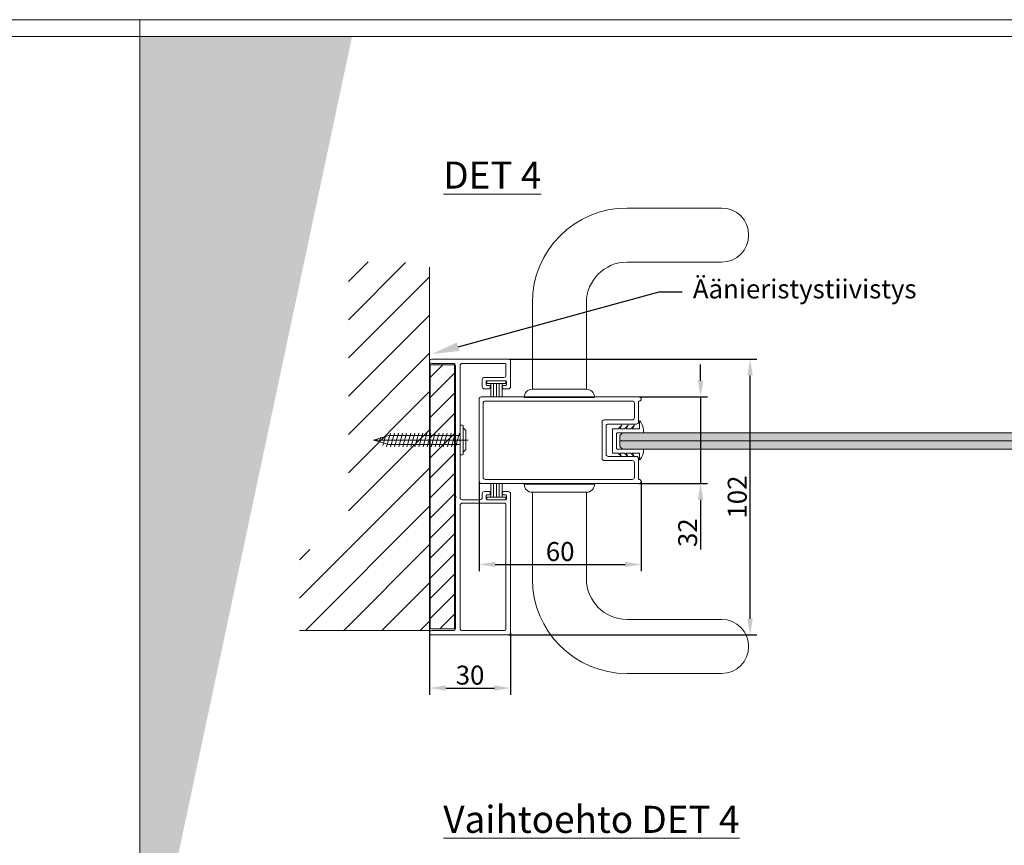
# Model space of a CAD drawing. Extents: x -34130 to -21723, y -9003 to -5987.
# Drawn here: x -27035 to -26671, y -8654 to -8349 of the extents above; entities that cross this region are included whole.
import ezdxf
from ezdxf import colors
from ezdxf.entities.mleader import LeaderData, LeaderLine
from ezdxf.math import Vec2, Vec3

# ---------------------------------------------------------------- set-up
doc = ezdxf.new("R2010")
doc.units = 0
doc.header["$LTSCALE"] = 50
doc.layers.get('0').update_dxf_attribs({"linetype": 'CONTINUOUS'})
doc.layers.get('Defpoints').update_dxf_attribs({"linetype": 'CONTINUOUS'})
for name, color, linetype, lineweight in [('E7', 7, 'CONTINUOUS', 70), ('Hatch (ISO)', 7, 'CONTINUOUS', 18), ('P SE0000 INLOOK GLAZY DB 36 PYSTYKARMI', 6, 'CONTINUOUS', 15)]:
    doc.layers.add(name, color=color, linetype=linetype, lineweight=lineweight)
for name, color, linetype in [('H_', 4, 'CONTINUOUS'), ('INLOOK-10', 6, 'CONTINUOUS'), ('INLOOK-15', 7, 'CONTINUOUS'), ('L-ARE-CON-35', 3, 'CONTINUOUS'), ('M-EQU-CON-18', 7, 'CONTINUOUS'), ('M-EQU-DIM-MM', 3, 'CONTINUOUS'), ('STG-CON-18', 1, 'CONTINUOUS'), ('X-COM-FRAME', 7, 'CONTINUOUS'), ('Y-CON-50', 4, 'CONTINUOUS')]:
    doc.layers.add(name, color=color, linetype=linetype)
doc.styles.add('Arial', font='arial.ttf')
doc.styles.add('SIMPLEX', font='simplex')
doc.dimstyles.new('nordic-1-25-1', dxfattribs={"dimscale": 50, "dimtxt": 2.5, "dimasz": 3, "dimexe": 0.75, "dimexo": 1, "dimgap": 1.1, "dimtad": 1, "dimdec": 1, "dimdsep": 46, "dimtxsty": 'SIMPLEX', "dimcen": 2.5, "dimclrd": 256, "dimclre": 256, "dimclrt": 256, "dimadec": 1, "dimazin": 0, "dimtfac": 1, "dimtdec": 1, "dimtofl": 0, "dimtmove": 0, "dimatfit": 3, "dimfxl": 1, "dimtolj": 1, "dimtzin": 0, "dimarcsym": 0})

# ---------------------------------------------------------------- blocks, each defined once
blk = doc.blocks.new('08090677')
at = {"layer": 'STG-CON-18', "color": 7, "linetype": 'Continuous', "lineweight": 15}
for p, q in [((-20.4, 49.95), (-20.4, -1.45)), ((8.75, 50.75), (-19.6, 50.75)), ((-18.7, 48.35), (-18.7, 2.81)), ((-2.5, 49.15), (-17.9, 49.15)), ((-1.7, 48.35), (-1.7, 2.81)), ((0, 48.35), (0, 0)), ((8.75, 49.15), (0.8, 49.15)), ((-18.9, -0.75), (-18.9, 0.45)), ((-18.6, 0.75), (-11.7, 0.75)), ((-2.5, 2.01), (-17.9, 2.01)), ((-11.4, -0.75), (-11.4, 0.45)), ((-2.5, 0.75), (-9.1, 0.75)), ((-19.6, -2.25), (-17.7, -2.25)), ((-18.6, -1.05), (-17.7, -1.05)), ((-17.4, -1.95), (-17.4, -1.35)), ((-12.9, -1.95), (-12.9, -1.35)), ((-12.6, -1.05), (-11.7, -1.05)), ((-12.6, -2.25), (-10.7, -2.25)), ((-9.9, -1.45), (-9.9, -0.05)), ((-1.7, -0.05), (-1.7, -21)), ((-0.25, -0.25), (0, 0)), ((0, -0.5), (-0.25, -0.25)), ((0, -0.5), (0, -48.85)), ((-1.7, -21), (-1.45, -21.25)), ((-1.45, -21.25), (-1.7, -21.5)), ((-1.7, -21.5), (-1.7, -48.85)), ((-20.4, -41.05), (-20.4, -50.75)), ((-19.6, -40.25), (-17.7, -40.25)), ((-18.9, -41.75), (-18.9, -42.95)), ((-18.6, -41.45), (-17.7, -41.45)), ((-18.6, -43.25), (-11.7, -43.25)), ((-17.4, -40.55), (-17.4, -41.15)), ((-12.9, -40.55), (-12.9, -41.15)), ((-12.6, -40.25), (-10.7, -40.25)), ((-12.6, -41.45), (-11.7, -41.45)), ((-11.4, -41.75), (-11.4, -42.95)), ((-9.9, -41.05), (-9.9, -43.71)), ((-18.7, -45.31), (-18.7, -49.35)), ((-10.7, -44.51), (-17.9, -44.51)), ((-18.4, -49.65), (-2.5, -49.65)), ((0.8, -49.65), (8.75, -49.65)), ((-19.9, -51.25), (8.75, -51.25))]:
    blk.add_line(p, q, dxfattribs=at)
for centre, radius, start, end in [((-19.6, 49.95), 0.8, 90, 180), ((-17.9, 48.35), 0.8, 90, 180), ((-2.5, 48.35), 0.8, 0, 90), ((0.8, 48.35), 0.8, 90, 180), ((8.8, 49.95), 0.801, 266.5286, 93.4714), ((-18.6, 0.45), 0.3, 90, 180), ((-17.9, 2.81), 0.8, 180, 270), ((-11.7, 0.45), 0.3, 0, 90), ((-9.1, -0.05), 0.8, 90, 180), ((-2.5, 2.81), 0.8, 270, 0), ((-2.5, -0.05), 0.8, 0, 90), ((-19.6, -1.45), 0.8, 180, 270), ((-18.6, -0.75), 0.3, 180, 270), ((-17.7, -1.35), 0.3, 0, 90), ((-17.7, -1.95), 0.3, 270, 0), ((-12.6, -1.35), 0.3, 90, 180), ((-12.6, -1.95), 0.3, 180, 270), ((-11.7, -0.75), 0.3, 270, 0), ((-10.7, -1.45), 0.8, 270, 0), ((-19.6, -41.05), 0.8, 90, 180), ((-18.6, -41.75), 0.3, 90, 180), ((-18.6, -42.95), 0.3, 180, 270), ((-17.7, -40.55), 0.3, 0, 90), ((-17.7, -41.15), 0.3, 270, 0), ((-12.6, -40.55), 0.3, 90, 180), ((-12.6, -41.15), 0.3, 180, 270), ((-11.7, -41.75), 0.3, 0, 90), ((-11.7, -42.95), 0.3, 270, 0), ((-10.7, -41.05), 0.8, 0, 90), ((-10.7, -43.71), 0.8, 270, 0), ((-17.9, -45.31), 0.8, 90, 180), ((-19.9, -50.75), 0.5, 180, 270), ((-18.4, -49.35), 0.3, 180, 270), ((-2.5, -48.85), 0.8, 270, 0), ((0.8, -48.85), 0.8, 180, 270), ((8.8, -50.45), 0.801, 266.5286, 93.4714)]:
    blk.add_arc(centre, radius, start, end, dxfattribs=at)
blk = doc.blocks.new('08054255')
at = {"layer": 'STG-CON-18', "color": 7, "lineweight": 15}
for p, q in [((-59.25, 16), (-0.8, 16)), ((0, 15.2), (0, -15.2)), ((-59.25, 14.5), (-59.2, 14.5)), ((-59, 14.3), (-59, 6.8)), ((-57.5, 13.7), (-57.5, 8.3)), ((-56.7, 14.5), (-2.3, 14.5)), ((-1.5, 13.7), (-1.5, -13.7)), ((-56.7, 7.5), (-46.3, 7.5)), ((-58.2, 6), (-47.8, 6)), ((-47, 5.2), (-47, -5.2)), ((-45.5, 6.7), (-45.5, -6.7)), ((-59, -6.8), (-59, -14.3)), ((-47.8, -6), (-58.2, -6)), ((-57.5, -8.3), (-57.5, -13.7)), ((-46.3, -7.5), (-56.7, -7.5)), ((-59.2, -14.5), (-59.25, -14.5)), ((-2.3, -14.5), (-56.7, -14.5)), ((-0.8, -16), (-59.25, -16))]:
    blk.add_line(p, q, dxfattribs=at)
for centre, radius, start, end in [((-59.25, 15.25), 0.75, 90, 270), ((-0.8, 15.2), 0.8, 0, 90), ((-59.2, 14.3), 0.2, 0, 90), ((-56.7, 13.7), 0.8, 90, 180), ((-2.3, 13.7), 0.8, 0, 90), ((-56.7, 8.3), 0.8, 180, 270), ((-46.3, 6.7), 0.8, 0, 90), ((-58.2, 6.8), 0.8, 180, 270), ((-47.8, 5.2), 0.8, 0, 90), ((-58.2, -6.8), 0.8, 90, 180), ((-47.8, -5.2), 0.8, 270, 0), ((-46.3, -6.7), 0.8, 270, 0), ((-56.7, -8.3), 0.8, 90, 180), ((-59.25, -15.25), 0.75, 90, 270), ((-59.2, -14.3), 0.2, 270, 0), ((-56.7, -13.7), 0.8, 180, 270), ((-2.3, -13.7), 0.8, 270, 0), ((-0.8, -15.2), 0.8, 270, 0)]:
    blk.add_arc(centre, radius, start, end, dxfattribs=at)
blk = doc.blocks.new('79')
at = {"layer": 'L-ARE-CON-35', "color": 3, "linetype": 'Continuous', "lineweight": 15}
for p, q in [((-3.5, 0), (3.5, 0)), ((-3.5, -1), (-3.5, 0)), ((3.5, 0), (3.5, -1)), ((3.5, -1), (-3.5, -1)), ((-2.1, -1), (-2.1, -6)), ((-1.05, -1), (-1.05, -6)), ((0, -1), (0, -6)), ((1.05, -1), (1.05, -6)), ((2.1, -1), (2.1, -6))]:
    blk.add_line(p, q, dxfattribs=at)
blk = doc.blocks.new('3_72')
at = {"layer": 'INLOOK-10', "linetype": 'Continuous', "lineweight": 15}
for p, q in [((-3, 11.5), (-3, 1.7)), ((3, 1.7), (3, 11.5)), ((-7.5, 10.15), (-7.5, 10)), ((-7.5, 10), (-4.5, 10)), ((-4.5, 6.79), (-5.83, 8.11)), ((-5.83, 8.11), (-4.5, 7.35)), ((-4.5, 10), (-4.5, 7.35)), ((7, 10), (4.5, 10)), ((4.5, 10), (4.5, 7.35)), ((5.83, 8.11), (4.5, 7.35)), ((4.5, 6.79), (5.83, 8.11)), ((7, 10.15), (7, 10)), ((-4.5, 4.47), (-5.83, 5.79)), ((-5.83, 5.79), (-4.5, 5.03)), ((-4.5, 6.79), (-4.5, 5.03)), ((-4.5, 4.47), (-4.5, 2.71)), ((4.5, 6.79), (4.5, 5.03)), ((5.83, 5.79), (4.5, 5.03)), ((4.5, 4.47), (5.83, 5.79)), ((4.5, 4.47), (4.5, 2.71)), ((-5.83, 3.47), (-4.5, 2.71)), ((-4.5, 2.15), (-5.83, 3.47)), ((-4.5, 2.15), (-4.5, 0.2)), ((-4.3, 0), (4.3, 0)), ((-2.8, 1.5), (2.8, 1.5)), ((4.5, 2.15), (5.83, 3.47)), ((5.83, 3.47), (4.5, 2.71)), ((4.5, 2.15), (4.5, 0.2))]:
    blk.add_line(p, q, dxfattribs=at)
for centre, radius, start, end in [((-3.23, 4.08), 7.43, 88.2634, 125.1351), ((3.18, 5.44), 6.06, 50.9783, 91.7226), ((-4.3, 0.2), 0.2, 180, 270), ((-2.8, 1.7), 0.2, 180, 270), ((2.8, 1.7), 0.2, 270, 0), ((4.3, 0.2), 0.2, 270, 0)]:
    blk.add_arc(centre, radius, start, end, dxfattribs=at)
blk = doc.blocks.new('1_23')
at = {"layer": 'M-EQU-CON-18', "color": 7, "linetype": 'Continuous', "lineweight": 15}
for p, q in [((-1.2, 4.5), (-2.2, 3.5)), ((-1.2, 5.22), (-1.2, -5.22)), ((-0.3, 5.5), (-0.9, 5.5)), ((0, 5.22), (0, -5.22)), ((32, 0), (-2.98, 0)), ((-2.2, 3.5), (-2.2, -3.5)), ((26.38, 1.7), (0, 1.7)), ((0.26, 2.58), (1.69, -2.52)), ((1.76, 2.58), (3.19, -2.52)), ((3.26, 2.58), (4.69, -2.52)), ((4.76, 2.58), (6.19, -2.52)), ((6.26, 2.58), (7.69, -2.52)), ((7.76, 2.58), (9.19, -2.52)), ((9.26, 2.58), (10.69, -2.52)), ((10.76, 2.58), (12.19, -2.52)), ((12.26, 2.58), (13.69, -2.52)), ((13.76, 2.58), (15.19, -2.52)), ((15.26, 2.58), (16.69, -2.52)), ((16.76, 2.58), (18.19, -2.52)), ((18.26, 2.58), (19.69, -2.52)), ((19.76, 2.58), (21.19, -2.52)), ((21.26, 2.58), (22.69, -2.52)), ((22.76, 2.58), (24.19, -2.52)), ((24.26, 2.58), (25.69, -2.52)), ((25.76, 2.58), (27.19, -2.52)), ((32, 0), (26.38, 1.7)), ((32, 0), (26.38, -1.7)), ((27.43, 1.97), (28.53, -1.97)), ((29.25, 1.01), (29.83, -0.8)), ((-2.2, -3.5), (-1.2, -4.5)), ((26.38, -1.7), (0, -1.7)), ((-0.3, -5.5), (-0.9, -5.5))]:
    blk.add_line(p, q, dxfattribs=at)
for centre, start, end in [((-0.9, 5.2), 90, 180), ((-0.3, 5.2), 4.096, 90), ((-0.9, -5.2), 180, 270), ((-0.3, -5.2), 270, 355.904)]:
    blk.add_arc(centre, 0.3, start, end, dxfattribs=at)
blk = doc.blocks.new('*D506')
at = {"layer": 'Defpoints', "color": 0, "lineweight": 15, "ltscale": 0.5, "transparency": 16777216}
for p in [(-26883.31, -8575.79), (-26853.31, -8575.79), (-26853.31, -8596.2)]:
    blk.add_point(p, dxfattribs=at)
at = {"layer": 'M-EQU-DIM-MM', "lineweight": -2, "ltscale": 0.5, "transparency": 16777216}
for p, q in [((-26883.31, -8575.79), (-26883.31, -8598.7)), ((-26853.31, -8575.79), (-26853.31, -8598.7)), ((-26877.31, -8596.2), (-26859.31, -8596.2))]:
    blk.add_line(p, q, dxfattribs=at)
at = {"layer": 'M-EQU-DIM-MM', "lineweight": 15, "ltscale": 0.5, "transparency": 16777216}
for points in [[(-26877.31, -8595.2), (-26877.31, -8597.2), (-26883.31, -8596.2)], [(-26859.31, -8595.2), (-26859.31, -8597.2), (-26853.31, -8596.2)]]:
    blk.add_solid(points, dxfattribs=at)
at = {"layer": 'M-EQU-DIM-MM', "lineweight": 15, "ltscale": 0.5, "transparency": 16777216, "insert": (-26868.31, -8591.43), "char_height": 7, "attachment_point": 5, "style": 'Arial'}
blk.add_mtext('\\A1;30', dxfattribs=at)
blk = doc.blocks.new('*D507')
at = {"layer": 'Defpoints', "color": 0, "lineweight": 15, "ltscale": 0.5, "transparency": 16777216}
for p in [(-26853.81, -8474.61), (-26764.71, -8474.61), (-26854.11, -8576.59)]:
    blk.add_point(p, dxfattribs=at)
at = {"layer": 'M-EQU-DIM-MM', "lineweight": -2, "ltscale": 0.5, "transparency": 16777216}
for p, q in [((-26853.81, -8474.61), (-26762.21, -8474.61)), ((-26764.71, -8570.59), (-26764.71, -8480.61)), ((-26854.11, -8576.59), (-26762.21, -8576.59))]:
    blk.add_line(p, q, dxfattribs=at)
at = {"layer": 'M-EQU-DIM-MM', "lineweight": 15, "ltscale": 0.5, "transparency": 16777216}
for points in [[(-26765.71, -8480.61), (-26763.71, -8480.61), (-26764.71, -8474.61)], [(-26765.71, -8570.59), (-26763.71, -8570.59), (-26764.71, -8576.59)]]:
    blk.add_solid(points, dxfattribs=at)
at = {"layer": 'M-EQU-DIM-MM', "lineweight": 15, "ltscale": 0.5, "transparency": 16777216, "insert": (-26769.48, -8525.6), "char_height": 7, "attachment_point": 5, "rotation": 90, "style": 'Arial'}
blk.add_mtext('\\A1;102', dxfattribs=at)
blk = doc.blocks.new('*D508')
at = {"layer": 'Defpoints', "color": 0, "lineweight": 15, "ltscale": 0.5, "transparency": 16777216}
for p in [(-26805.73, -8488.61), (-26783.03, -8488.61), (-26805.73, -8520.6)]:
    blk.add_point(p, dxfattribs=at)
at = {"layer": 'M-EQU-DIM-MM', "lineweight": -2, "ltscale": 0.5, "transparency": 16777216}
for p, q in [((-26783.03, -8482.61), (-26783.03, -8476.61)), ((-26805.73, -8488.61), (-26780.53, -8488.61)), ((-26783.03, -8488.61), (-26783.03, -8520.6)), ((-26805.73, -8520.6), (-26780.53, -8520.6)), ((-26783.03, -8526.6), (-26783.03, -8544.95))]:
    blk.add_line(p, q, dxfattribs=at)
at = {"layer": 'M-EQU-DIM-MM', "lineweight": 15, "ltscale": 0.5, "transparency": 16777216}
for points in [[(-26784.03, -8482.61), (-26782.03, -8482.61), (-26783.03, -8488.61)], [(-26784.03, -8526.6), (-26782.03, -8526.6), (-26783.03, -8520.6)]]:
    blk.add_solid(points, dxfattribs=at)
at = {"layer": 'M-EQU-DIM-MM', "lineweight": 15, "ltscale": 0.5, "transparency": 16777216, "insert": (-26787.81, -8538.78), "char_height": 7, "attachment_point": 5, "rotation": 90, "style": 'Arial'}
blk.add_mtext('\\A1;32', dxfattribs=at)
blk = doc.blocks.new('*D509')
at = {"layer": 'Defpoints', "color": 0, "lineweight": 15, "ltscale": 0.5, "transparency": 16777216}
for p in [(-26864.97, -8519.8), (-26804.98, -8519.85), (-26804.98, -8550.51)]:
    blk.add_point(p, dxfattribs=at)
at = {"layer": 'M-EQU-DIM-MM', "lineweight": -2, "ltscale": 0.5, "transparency": 16777216}
for p, q in [((-26864.97, -8519.8), (-26864.97, -8553.01)), ((-26804.98, -8519.85), (-26804.98, -8553.01)), ((-26858.97, -8550.51), (-26810.98, -8550.51))]:
    blk.add_line(p, q, dxfattribs=at)
at = {"layer": 'M-EQU-DIM-MM', "lineweight": 15, "ltscale": 0.5, "transparency": 16777216}
for points in [[(-26858.97, -8549.51), (-26858.97, -8551.51), (-26864.97, -8550.51)], [(-26810.98, -8549.51), (-26810.98, -8551.51), (-26804.98, -8550.51)]]:
    blk.add_solid(points, dxfattribs=at)
at = {"layer": 'M-EQU-DIM-MM', "lineweight": 15, "ltscale": 0.5, "transparency": 16777216, "insert": (-26834.97, -8545.74), "char_height": 7, "attachment_point": 5, "style": 'Arial'}
blk.add_mtext('\\A1;60', dxfattribs=at)

msp = doc.modelspace()

# ---------------------------------------------------------------- hatches: boundary and pattern name
at = {"layer": 'H_', "linetype": 'Continuous', "lineweight": 15, "ltscale": 0.5}
h = msp.add_hatch(color=256, dxfattribs=at)
h.dxf.hatch_style = 1
h.set_gradient(color1=(127, 223, 255), color2=(127, 223, 255), tint=1)
h.paths.add_polyline_path([(-26653.96, -8501.87), (-26652.96, -8502.87), (-26652.96, -8506.87), (-26653.96, -8507.87), (-26811.96, -8507.87), (-26812.96, -8506.87), (-26812.96, -8502.87), (-26811.96, -8501.87), (-26804.13, -8501.87)])
at = {"layer": 'Hatch (ISO)', "lineweight": 15, "true_color": 0x4d854a}
msp.add_hatch(color=87, dxfattribs=at).paths.add_polyline_path([(-26943.93, -8355.37), (-26990.44, -8355.37), (-26990.44, -8574.15)])
at = {"layer": 'Hatch (ISO)', "lineweight": 15, "true_color": 0x9fd03f}
msp.add_hatch(color=73, dxfattribs=at).paths.add_polyline_path([(-26911.96, -8355.37), (-26943.93, -8355.37), (-26990.44, -8574.15), (-26990.44, -8724.58)])
at = {"layer": 'INLOOK-10', "linetype": 'Continuous', "lineweight": 15}
h = msp.add_hatch(dxfattribs=at)
h.set_pattern_fill('ANSI31', color=256, scale=0.07)
h.set_pattern_definition([(45, (-87229.8915, -16009.5153), (-3.7123106, 3.7123106), [])])
h.paths.add_polyline_path([(-26883.02, -8574.35), (-26878.62, -8574.35), (-26874.02, -8537.53), (-26874.02, -8476.73), (-26883.02, -8476.73)])
h.paths.add_polyline_path([(-26874.02, -8537.53), (-26878.62, -8574.35), (-26874.02, -8574.35)], flags=17)
at = {"layer": 'X-COM-FRAME', "linetype": 'Continuous', "lineweight": 15}
h = msp.add_hatch(dxfattribs=at)
h.set_pattern_fill('VINO45', color=1, scale=0.1)
h.set_pattern_definition([(45, (-84002.728, -14255.922), (-7.0710678, 7.0710678), [])])
h.paths.add_polyline_path([(-26931.37, -8545.01), (-26931.37, -8575.01), (-26883.31, -8575.01), (-26883.31, -8439.02), (-26913.31, -8438.49), (-26913.31, -8545.01)])

# ---------------------------------------------------------------- linework, layer by layer
at = {"layer": 'Defpoints', "color": 1, "lineweight": 15, "ltscale": 0.5}
for points in [[(-27830.44, -8943.08), (-26990.44, -8943.08), (-26990.44, -8349.14), (-27830.44, -8349.14)], [(-26990.44, -8943.08), (-26150.44, -8943.08), (-26150.44, -8349.14), (-26990.44, -8349.14)]]:
    msp.add_lwpolyline(points, close=True, dxfattribs=at)
at = {"layer": 'E7', "linetype": 'Continuous', "lineweight": 15, "ltscale": 0.5}
msp.add_line((-26812.96, -8504.87), (-26652.96, -8504.87), dxfattribs=at)
at = {"layer": 'INLOOK-15', "lineweight": 15}
for points in [[(-26883.02, -8574.35), (-26874.02, -8574.35), (-26874.02, -8476.73), (-26883.02, -8476.73)], [(-26811.96, -8507.87), (-26653.96, -8507.87), (-26652.96, -8506.87), (-26652.96, -8502.87), (-26653.96, -8501.87), (-26811.96, -8501.87), (-26812.96, -8502.87), (-26812.96, -8506.87)]]:
    msp.add_lwpolyline(points, close=True, dxfattribs=at)
at = {"layer": 'P SE0000 INLOOK GLAZY DB 36 PYSTYKARMI', "linetype": 'Continuous', "lineweight": 15}
msp.add_lwpolyline([(-27830.44, -8349.14), (-22706.44, -8349.14)], dxfattribs=at)
for points in [[(-27830.44, -8943.08), (-26990.44, -8943.08), (-26990.44, -8355.37), (-27830.44, -8355.37)], [(-26990.44, -8943.08), (-26150.44, -8943.08), (-26150.44, -8355.37), (-26990.44, -8355.37)]]:
    msp.add_lwpolyline(points, close=True, dxfattribs=at)
at = {"layer": 'X-COM-FRAME', "color": 1, "linetype": 'Continuous', "lineweight": 15}
for p, q in [((-26810.25, -8418.76), (-26775.25, -8418.76)), ((-26775.25, -8438.76), (-26810.25, -8438.76)), ((-26845.25, -8485.76), (-26845.25, -8453.76)), ((-26825.25, -8453.76), (-26825.25, -8485.76)), ((-26825.25, -8485.76), (-26845.25, -8485.76)), ((-26822.25, -8488.76), (-26848.25, -8488.76)), ((-26822.25, -8520.84), (-26848.25, -8520.84)), ((-26825.25, -8523.84), (-26845.25, -8523.84)), ((-26845.25, -8523.84), (-26845.25, -8555.84)), ((-26825.25, -8555.84), (-26825.25, -8523.84)), ((-26775.25, -8570.84), (-26810.25, -8570.84)), ((-26810.25, -8590.84), (-26775.25, -8590.84))]:
    msp.add_line(p, q, dxfattribs=at)
at = {"layer": 'X-COM-FRAME', "linetype": 'Continuous', "lineweight": 15}
msp.add_line((-26883.31, -8440.62), (-26883.31, -8576.59), dxfattribs=at)
msp.add_lwpolyline([(-26883.31, -8574.99), (-26931.37, -8574.99)], dxfattribs=at)
at = {"layer": 'X-COM-FRAME', "color": 1, "linetype": 'Continuous', "lineweight": 15}
for centre, radius, start, end in [((-26810.25, -8453.76), 35, 90, 180), ((-26775.25, -8428.76), 10, 270, 90), ((-26810.25, -8453.76), 15, 90, 180), ((-26845.26, -8488.74), 2.99, 89.7557, 180.2443), ((-26825.24, -8488.74), 2.99, 359.7557, 90.2443), ((-26845.26, -8520.85), 2.99, 179.7557, 270.2443), ((-26825.24, -8520.85), 2.99, 269.7557, 0.2443), ((-26810.25, -8555.84), 35, 180, 270), ((-26810.25, -8555.84), 15, 180, 270), ((-26775.25, -8580.84), 10, 270, 90)]:
    msp.add_arc(centre, radius, start, end, dxfattribs=at)

# ---------------------------------------------------------------- block references
at = {"lineweight": 15}
for name, p, xscale, yscale, zscale, rotation in [('08090677', (-26873.71, -8525.85), 0.9997931037640229, 0.9997931037640229, 0.9997931037640229, 180), ('3_72', (-26815.63, -8504.87), 0.999793103764, 0.999793103764, 0.999793103764, 270)]:
    msp.add_blockref(name, p, dxfattribs=dict(at, xscale=xscale, yscale=yscale, zscale=zscale, rotation=rotation))
at = {"linetype": 'Continuous', "lineweight": 15, "xscale": -0.9997931037640229, "yscale": 0.9997931037640229, "zscale": 0.9997931037640229}
msp.add_blockref('08054255', (-26864.97, -8504.6), dxfattribs=at)
at = {"color": 0, "lineweight": 15, "xscale": -1}
msp.add_blockref('1_23', (-26872.01, -8504.52), dxfattribs=at)
at = {"layer": 'Y-CON-50', "linetype": 'Continuous', "lineweight": 15, "xscale": -0.9997931037640229, "yscale": 0.9997931037640229, "zscale": 0.9997931037640229}
msp.add_blockref('79', (-26858.56, -8482.61), dxfattribs=at)
at = {"layer": 'Y-CON-50', "linetype": 'Continuous', "lineweight": 15, "xscale": -0.9997931037640229, "yscale": 0.9997931037640229, "zscale": 0.9997931037640229, "rotation": 180}
msp.add_blockref('79', (-26858.56, -8526.6), dxfattribs=at)

# ---------------------------------------------------------------- texts
at = {"layer": 'E7', "linetype": 'Continuous', "lineweight": 15, "char_height": 10, "attachment_point": 1, "style": 'Arial'}
for s, width, insert in [('{\\LDET 4\\P\\H0.7x;\\l }', 53.0105, (-26878.19, -8401.58)), ('{\\LVaihtoehto DET 4}', 145.777, (-26878.19, -8639.75))]:
    msp.add_mtext_dynamic_manual_height_columns(s, width=width, gutter_width=8750, heights=[0], dxfattribs=dict(at, insert=insert))

# ---------------------------------------------------------------- dimensions: what is measured, and where the dimension line sits
at = {"layer": 'M-EQU-DIM-MM', "lineweight": 15, "ltscale": 0.5}
dim = msp.add_linear_dim(base=(-26764.71, -8474.61), p1=(-26854.11, -8576.59), p2=(-26853.81, -8474.61), angle=90, dimstyle='nordic-1-25-1', override={"dimscale": 2, "dimtxt": 3.5, "dimexe": 1.25, "dimexo": 0, "dimgap": 0.6, "dimtxsty": 'Arial', "dimazin": 2, "dimtdec": 3, "dimtofl": 1, "dimatfit": 0}, dxfattribs=at)
dim.commit()
dim.dimension.update_dxf_attribs({"geometry": '*D507', "text_midpoint": (-26769.48, -8525.6)})
dim = msp.add_linear_dim(base=(-26783.03, -8488.61), p1=(-26805.73, -8520.6), p2=(-26805.73, -8488.61), angle=90, dimstyle='nordic-1-25-1', override={"dimscale": 2, "dimtxt": 3.5, "dimexe": 1.25, "dimexo": 0, "dimgap": 0.6, "dimtxsty": 'Arial', "dimazin": 2, "dimtdec": 3, "dimtofl": 1, "dimatfit": 0}, dxfattribs=at)
dim.commit()
dim.dimension.update_dxf_attribs({"geometry": '*D508', "text_midpoint": (-26783.03, -8538.78), "dimtype": 160})
for base, p1, p2, picture, middle in [((-26804.98, -8550.51), (-26864.97, -8519.8), (-26804.98, -8519.85), '*D509', (-26834.97, -8545.74)), ((-26853.31, -8596.2), (-26883.31, -8575.79), (-26853.31, -8575.79), '*D506', (-26868.31, -8591.43))]:
    dim = msp.add_linear_dim(base=base, p1=p1, p2=p2, dimstyle='nordic-1-25-1', override={"dimscale": 2, "dimtxt": 3.5, "dimexe": 1.25, "dimexo": 0, "dimgap": 0.6, "dimtxsty": 'Arial', "dimazin": 2, "dimtdec": 3, "dimtofl": 1, "dimatfit": 0}, dxfattribs=at)
    dim.commit()
    dim.dimension.update_dxf_attribs({"geometry": picture, "text_midpoint": middle})

# ---------------------------------------------------------------- leaders
at = {"layer": 'E7', "linetype": 'Continuous', "lineweight": 15, "ltscale": 0.5}
ml = msp.add_multileader_mtext('Standard', dxfattribs=at)
ml.set_content('Äänieristystiivistys', color=256, style='Arial')
ml.set_leader_properties()
ml.build(insert=Vec2(0, 0))
ml.multileader.update_dxf_attribs({"text_right_attachment_type": 6, "dogleg_length": 8.43, "arrow_head_size": 10})
ctx = ml.context
ctx.base_point, ctx.char_height, ctx.arrow_head_size, ctx.landing_gap_size, ctx.plane_origin = Vec3(-26789.89, -8449.69), 7, 10, 4, Vec3(-26670.06, -8443.98)
ctx.right_attachment = 6
notes = []
notes.append((ctx, [(0, (1, 1, 0), (-26798.32, -8449.69), (1, 0), 8.43, [(0, [(-26882.37, -8472.68)], 0, [])])]))
ctx.mtext.insert, ctx.mtext.flow_direction = Vec3(-26785.89, -8445.16), 5
for ctx, leaders in notes:
    for number, flags, end, landing, length, lines in leaders:
        leader = LeaderData()
        leader.index, (leader.has_last_leader_line, leader.has_dogleg_vector, leader.attachment_direction) = number, flags
        leader.last_leader_point, leader.dogleg_vector, leader.dogleg_length = Vec3(end), Vec3(landing), length
        for number, points, colour, breaks in lines:
            line = LeaderLine()
            line.index, line.vertices, line.color, line.breaks = number, Vec3.list(points), colors.encode_raw_color(colour), breaks
            leader.lines.append(line)
        ctx.leaders.append(leader)

doc.saveas('drawing.dxf')
